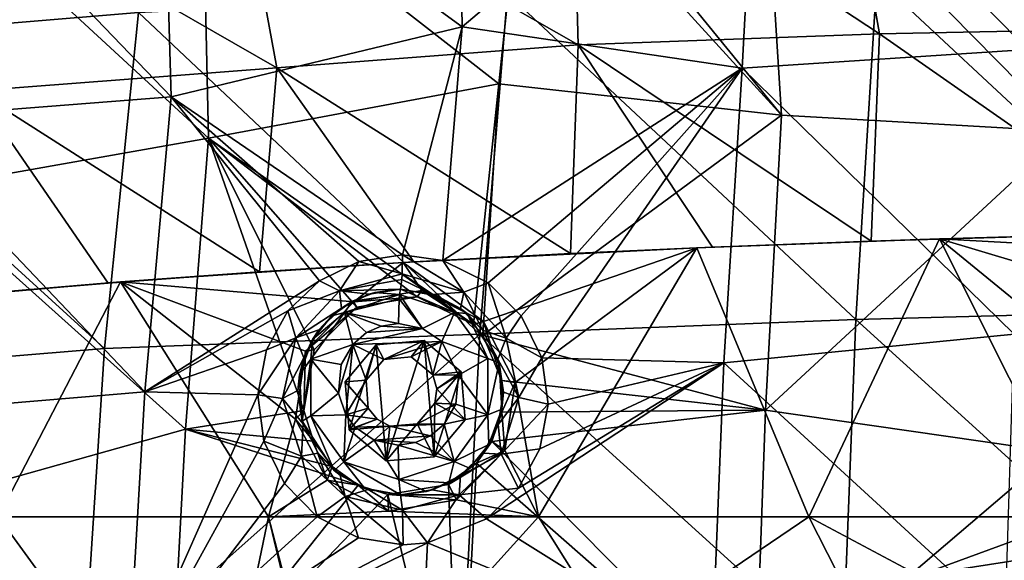
# Model space of a CAD drawing. Units: millimetres. Extents: x -65 to 65, y -194 to 65.
# Drawn here: x -33 to -16, y 48 to 57 of the extents above; entities that cross this region are included whole.
import ezdxf

# ---------------------------------------------------------------- set-up
doc = ezdxf.new("R2010")
doc.units = ezdxf.units.MM
doc.header["$LTSCALE"] = 33.374815
for name, color, linetype in [('1070', 7, 'CONTINUOUS'), ('1071', 7, 'CONTINUOUS'), ('1187', 7, 'CONTINUOUS'), ('1188', 7, 'CONTINUOUS'), ('1292', 7, 'CONTINUOUS'), ('1305', 7, 'CONTINUOUS'), ('18', 7, 'CONTINUOUS'), ('369', 7, 'CONTINUOUS'), ('370', 7, 'CONTINUOUS'), ('378', 7, 'CONTINUOUS'), ('380', 7, 'CONTINUOUS'), ('526', 7, 'CONTINUOUS'), ('527', 7, 'CONTINUOUS'), ('86', 7, 'CONTINUOUS'), ('862', 7, 'CONTINUOUS'), ('863', 7, 'CONTINUOUS'), ('94', 7, 'CONTINUOUS'), ('948', 7, 'CONTINUOUS')]:
    doc.layers.add(name, color=color, linetype=linetype)

msp = doc.modelspace()

# ---------------------------------------------------------------- linework, layer by layer
at = {"layer": '1070', "linetype": 'Continuous'}
for points in [[(-25.879, 51.639, 7.99), (-26.261, 52.202, 7.606), (-26.266, 52.129, 7.713), (-25.879, 51.639, 7.99)], [(-25.348, 51.905, 7.71), (-26.243, 52.29, 7.267), (-26.261, 52.202, 7.606), (-25.348, 51.905, 7.71)], [(-25.879, 51.639, 7.99), (-25.348, 51.905, 7.71), (-26.261, 52.202, 7.606), (-25.879, 51.639, 7.99)], [(-25.645, 52.181, 7.298), (-26.243, 52.29, 7.267), (-25.348, 51.905, 7.71), (-25.645, 52.181, 7.298)], [(-25.141, 51.886, 7.346), (-25.645, 52.181, 7.298), (-25.348, 51.905, 7.71), (-25.141, 51.886, 7.346)], [(-26.279, 51.721, 7.954), (-25.879, 51.639, 7.99), (-26.266, 52.129, 7.713), (-26.279, 51.721, 7.954)], [(-25.879, 51.639, 7.99), (-25.561, 51.421, 8.048), (-25.348, 51.905, 7.71), (-25.879, 51.639, 7.99)], [(-25.561, 51.421, 8.048), (-24.797, 51.141, 7.884), (-25.348, 51.905, 7.71), (-25.561, 51.421, 8.048)], [(-24.797, 51.141, 7.884), (-25.141, 51.886, 7.346), (-25.348, 51.905, 7.71), (-24.797, 51.141, 7.884)], [(-24.608, 51.069, 7.454), (-25.141, 51.886, 7.346), (-24.797, 51.141, 7.884), (-24.608, 51.069, 7.454)], [(-25.561, 51.421, 8.048), (-25.283, 50.862, 8.169), (-24.797, 51.141, 7.884), (-25.561, 51.421, 8.048)], [(-25.283, 50.862, 8.169), (-24.797, 50.202, 8.063), (-24.797, 51.141, 7.884), (-25.283, 50.862, 8.169)], [(-24.797, 50.202, 8.063), (-24.608, 51.069, 7.454), (-24.797, 51.141, 7.884), (-24.797, 50.202, 8.063)], [(-24.561, 50.3, 7.542), (-24.608, 51.069, 7.454), (-24.797, 50.202, 8.063), (-24.561, 50.3, 7.542)], [(-25.283, 50.862, 8.169), (-25.329, 50.382, 8.257), (-24.797, 50.202, 8.063), (-25.283, 50.862, 8.169)], [(-25.329, 50.382, 8.257), (-25.52, 50.052, 8.309), (-24.797, 50.202, 8.063), (-25.329, 50.382, 8.257)], [(-24.776, 49.713, 7.6), (-24.561, 50.3, 7.542), (-24.797, 50.202, 8.063), (-24.776, 49.713, 7.6)], [(-25.52, 50.052, 8.309), (-25.75, 49.855, 8.333), (-25.357, 49.429, 8.176), (-25.52, 50.052, 8.309)], [(-25.52, 50.052, 8.309), (-25.357, 49.429, 8.176), (-24.797, 50.202, 8.063), (-25.52, 50.052, 8.309)], [(-25.357, 49.429, 8.176), (-24.776, 49.713, 7.6), (-24.797, 50.202, 8.063), (-25.357, 49.429, 8.176)], [(-25.995, 49.745, 8.339), (-26.282, 49.703, 8.331), (-25.357, 49.429, 8.176), (-25.995, 49.745, 8.339)], [(-25.75, 49.855, 8.333), (-25.995, 49.745, 8.339), (-25.357, 49.429, 8.176), (-25.75, 49.855, 8.333)], [(-26.282, 49.703, 8.331), (-26.273, 49.129, 8.18), (-25.357, 49.429, 8.176), (-26.282, 49.703, 8.331)], [(-25.098, 49.319, 7.633), (-24.776, 49.713, 7.6), (-25.357, 49.429, 8.176), (-25.098, 49.319, 7.633)], [(-26.273, 49.129, 8.18), (-25.444, 49.076, 7.648), (-25.357, 49.429, 8.176), (-26.273, 49.129, 8.18)], [(-25.444, 49.076, 7.648), (-25.098, 49.319, 7.633), (-25.357, 49.429, 8.176), (-25.444, 49.076, 7.648)], [(-26.243, 48.878, 7.643), (-25.813, 48.933, 7.652), (-26.273, 49.129, 8.18), (-26.243, 48.878, 7.643)], [(-25.813, 48.933, 7.652), (-25.444, 49.076, 7.648), (-26.273, 49.129, 8.18), (-25.813, 48.933, 7.652)]]:
    msp.add_3dface(points, dxfattribs=at)
at = {"layer": '1071', "linetype": 'Continuous'}
for points in [[(-26.261, 52.202, 7.606), (-27.042, 52.091, 7.265), (-27.177, 51.903, 7.616), (-26.261, 52.202, 7.606)], [(-26.266, 52.129, 7.713), (-26.261, 52.202, 7.606), (-27.177, 51.903, 7.616), (-26.266, 52.129, 7.713)], [(-26.673, 52.234, 7.26), (-27.042, 52.091, 7.265), (-26.261, 52.202, 7.606), (-26.673, 52.234, 7.26)], [(-26.243, 52.29, 7.267), (-26.673, 52.234, 7.26), (-26.261, 52.202, 7.606), (-26.243, 52.29, 7.267)], [(-27.042, 52.091, 7.265), (-27.388, 51.849, 7.281), (-27.177, 51.903, 7.616), (-27.042, 52.091, 7.265)], [(-26.279, 51.721, 7.954), (-26.266, 52.129, 7.713), (-27.177, 51.903, 7.616), (-26.279, 51.721, 7.954)], [(-27.177, 51.903, 7.616), (-27.71, 51.454, 7.315), (-27.736, 51.13, 7.731), (-27.177, 51.903, 7.616)], [(-27.04, 51.372, 7.98), (-27.177, 51.903, 7.616), (-27.736, 51.13, 7.731), (-27.04, 51.372, 7.98)], [(-27.388, 51.849, 7.281), (-27.71, 51.454, 7.315), (-27.177, 51.903, 7.616), (-27.388, 51.849, 7.281)], [(-27.04, 51.372, 7.98), (-26.81, 51.569, 7.955), (-27.177, 51.903, 7.616), (-27.04, 51.372, 7.98)], [(-26.81, 51.569, 7.955), (-26.566, 51.679, 7.947), (-27.177, 51.903, 7.616), (-26.81, 51.569, 7.955)], [(-26.566, 51.679, 7.947), (-26.279, 51.721, 7.954), (-27.177, 51.903, 7.616), (-26.566, 51.679, 7.947)], [(-27.71, 51.454, 7.315), (-27.925, 50.868, 7.372), (-27.736, 51.13, 7.731), (-27.71, 51.454, 7.315)], [(-27.231, 51.042, 8.031), (-27.04, 51.372, 7.98), (-27.736, 51.13, 7.731), (-27.231, 51.042, 8.031)], [(-27.925, 50.868, 7.372), (-27.878, 50.098, 7.457), (-27.736, 51.13, 7.731), (-27.925, 50.868, 7.372)], [(-27.736, 51.13, 7.731), (-27.878, 50.098, 7.457), (-27.737, 50.19, 7.904), (-27.736, 51.13, 7.731)], [(-27.277, 50.562, 8.118), (-27.736, 51.13, 7.731), (-27.737, 50.19, 7.904), (-27.277, 50.562, 8.118)], [(-27.277, 50.562, 8.118), (-27.231, 51.042, 8.031), (-27.736, 51.13, 7.731), (-27.277, 50.562, 8.118)], [(-27.152, 50.202, 8.191), (-27.277, 50.562, 8.118), (-27.737, 50.19, 7.904), (-27.152, 50.202, 8.191)], [(-27.878, 50.098, 7.457), (-27.345, 49.281, 7.563), (-27.737, 50.19, 7.904), (-27.878, 50.098, 7.457)], [(-27.152, 50.202, 8.191), (-27.737, 50.19, 7.904), (-27.185, 49.426, 8.074), (-27.152, 50.202, 8.191)], [(-27.737, 50.19, 7.904), (-27.345, 49.281, 7.563), (-27.185, 49.426, 8.074), (-27.737, 50.19, 7.904)], [(-26.999, 50.002, 8.236), (-27.152, 50.202, 8.191), (-27.185, 49.426, 8.074), (-26.999, 50.002, 8.236)], [(-26.681, 49.785, 8.294), (-26.999, 50.002, 8.236), (-27.185, 49.426, 8.074), (-26.681, 49.785, 8.294)], [(-26.273, 49.129, 8.18), (-26.681, 49.785, 8.294), (-27.185, 49.426, 8.074), (-26.273, 49.129, 8.18)], [(-26.282, 49.703, 8.331), (-26.681, 49.785, 8.294), (-26.273, 49.129, 8.18), (-26.282, 49.703, 8.331)], [(-27.345, 49.281, 7.563), (-26.841, 48.986, 7.612), (-27.185, 49.426, 8.074), (-27.345, 49.281, 7.563)], [(-26.841, 48.986, 7.612), (-26.243, 48.878, 7.643), (-27.185, 49.426, 8.074), (-26.841, 48.986, 7.612)], [(-26.243, 48.878, 7.643), (-26.273, 49.129, 8.18), (-27.185, 49.426, 8.074), (-26.243, 48.878, 7.643)]]:
    msp.add_3dface(points, dxfattribs=at)
at = {"layer": '1187', "linetype": 'Continuous'}
for points in [[(-26.21, 52.86, 5.773), (-26.936, 52.75, 5.76), (-26.217, 52.546, 5.923), (-26.21, 52.86, 5.773)], [(-26.936, 52.75, 5.76), (-27.593, 52.427, 5.79), (-27.258, 52.26, 5.93), (-26.936, 52.75, 5.76)], [(-26.217, 52.546, 5.923), (-26.936, 52.75, 5.76), (-27.258, 52.26, 5.93), (-26.217, 52.546, 5.923)], [(-26.217, 52.546, 5.923), (-27.258, 52.26, 5.93), (-26.222, 52.451, 6.019), (-26.217, 52.546, 5.923)], [(-27.593, 52.427, 5.79), (-28.116, 51.93, 5.858), (-27.258, 52.26, 5.93), (-27.593, 52.427, 5.79)], [(-27.258, 52.26, 5.93), (-26.243, 52.29, 6.468), (-26.222, 52.451, 6.019), (-27.258, 52.26, 5.93)], [(-27.258, 52.26, 5.93), (-28.116, 51.93, 5.858), (-27.985, 51.485, 6.059), (-27.258, 52.26, 5.93)], [(-27.228, 51.977, 6.487), (-27.258, 52.26, 5.93), (-27.985, 51.485, 6.059), (-27.228, 51.977, 6.487)], [(-26.764, 52.208, 6.455), (-26.243, 52.29, 6.468), (-27.258, 52.26, 5.93), (-26.764, 52.208, 6.455)], [(-27.228, 51.977, 6.487), (-26.764, 52.208, 6.455), (-27.258, 52.26, 5.93), (-27.228, 51.977, 6.487)], [(-28.116, 51.93, 5.858), (-28.472, 51.286, 5.959), (-27.985, 51.485, 6.059), (-28.116, 51.93, 5.858)], [(-27.601, 51.616, 6.557), (-27.228, 51.977, 6.487), (-27.985, 51.485, 6.059), (-27.601, 51.616, 6.557)], [(-27.853, 51.148, 6.661), (-27.601, 51.616, 6.557), (-27.985, 51.485, 6.059), (-27.853, 51.148, 6.661)], [(-28.472, 51.286, 5.959), (-28.617, 50.539, 6.088), (-27.985, 51.485, 6.059), (-28.472, 51.286, 5.959)], [(-27.985, 51.485, 6.059), (-28.617, 50.539, 6.088), (-28.203, 50.474, 6.267), (-27.985, 51.485, 6.059)], [(-27.853, 51.148, 6.661), (-27.985, 51.485, 6.059), (-28.203, 50.474, 6.267), (-27.853, 51.148, 6.661)], [(-27.949, 50.608, 6.794), (-27.853, 51.148, 6.661), (-28.203, 50.474, 6.267), (-27.949, 50.608, 6.794)], [(-28.617, 50.539, 6.088), (-28.516, 49.768, 6.233), (-28.203, 50.474, 6.267), (-28.617, 50.539, 6.088)], [(-27.865, 50.055, 6.942), (-27.949, 50.608, 6.794), (-28.203, 50.474, 6.267), (-27.865, 50.055, 6.942)], [(-28.203, 50.474, 6.267), (-28.516, 49.768, 6.233), (-27.891, 49.516, 6.5), (-28.203, 50.474, 6.267)], [(-27.865, 50.055, 6.942), (-28.203, 50.474, 6.267), (-27.891, 49.516, 6.5), (-27.865, 50.055, 6.942)], [(-27.613, 49.567, 7.086), (-27.865, 50.055, 6.942), (-27.891, 49.516, 6.5), (-27.613, 49.567, 7.086)], [(-28.516, 49.768, 6.233), (-28.174, 49.067, 6.378), (-27.891, 49.516, 6.5), (-28.516, 49.768, 6.233)], [(-27.613, 49.567, 7.086), (-27.891, 49.516, 6.5), (-27.162, 48.849, 6.704), (-27.613, 49.567, 7.086)], [(-27.246, 49.203, 7.208), (-27.613, 49.567, 7.086), (-27.162, 48.849, 6.704), (-27.246, 49.203, 7.208)], [(-28.174, 49.067, 6.378), (-27.628, 48.513, 6.509), (-27.891, 49.516, 6.5), (-28.174, 49.067, 6.378)], [(-27.891, 49.516, 6.5), (-27.628, 48.513, 6.509), (-27.162, 48.849, 6.704), (-27.891, 49.516, 6.5)], [(-26.781, 48.964, 7.308), (-27.246, 49.203, 7.208), (-27.162, 48.849, 6.704), (-26.781, 48.964, 7.308)], [(-26.781, 48.964, 7.308), (-27.162, 48.849, 6.704), (-26.211, 48.621, 6.829), (-26.781, 48.964, 7.308)], [(-26.243, 48.878, 7.374), (-26.781, 48.964, 7.308), (-26.211, 48.621, 6.829), (-26.243, 48.878, 7.374)], [(-27.628, 48.513, 6.509), (-26.941, 48.162, 6.612), (-27.162, 48.849, 6.704), (-27.628, 48.513, 6.509)], [(-26.941, 48.162, 6.612), (-26.202, 48.045, 6.676), (-27.162, 48.849, 6.704), (-26.941, 48.162, 6.612)], [(-27.162, 48.849, 6.704), (-26.202, 48.045, 6.676), (-26.211, 48.621, 6.829), (-27.162, 48.849, 6.704)]]:
    msp.add_3dface(points, dxfattribs=at)
at = {"layer": '1188', "linetype": 'Continuous'}
for points in [[(-26.21, 52.86, 5.773), (-26.217, 52.546, 5.923), (-25.192, 52.242, 6.049), (-26.21, 52.86, 5.773)], [(-25.544, 52.766, 5.823), (-26.21, 52.86, 5.773), (-25.192, 52.242, 6.049), (-25.544, 52.766, 5.823)], [(-24.789, 52.397, 5.932), (-25.544, 52.766, 5.823), (-25.192, 52.242, 6.049), (-24.789, 52.397, 5.932)], [(-25.708, 52.203, 6.528), (-26.217, 52.546, 5.923), (-26.222, 52.451, 6.019), (-25.708, 52.203, 6.528)], [(-26.217, 52.546, 5.923), (-25.708, 52.203, 6.528), (-25.192, 52.242, 6.049), (-26.217, 52.546, 5.923)], [(-26.243, 52.29, 6.468), (-25.708, 52.203, 6.528), (-26.222, 52.451, 6.019), (-26.243, 52.29, 6.468)], [(-24.492, 51.476, 6.27), (-24.789, 52.397, 5.932), (-25.192, 52.242, 6.049), (-24.492, 51.476, 6.27)], [(-24.244, 51.847, 6.066), (-24.789, 52.397, 5.932), (-24.492, 51.476, 6.27), (-24.244, 51.847, 6.066)], [(-25.708, 52.203, 6.528), (-25.247, 51.968, 6.625), (-25.192, 52.242, 6.049), (-25.708, 52.203, 6.528)], [(-25.247, 51.968, 6.625), (-24.881, 51.611, 6.75), (-25.192, 52.242, 6.049), (-25.247, 51.968, 6.625)], [(-24.881, 51.611, 6.75), (-24.492, 51.476, 6.27), (-25.192, 52.242, 6.049), (-24.881, 51.611, 6.75)], [(-23.9, 51.15, 6.22), (-24.244, 51.847, 6.066), (-24.492, 51.476, 6.27), (-23.9, 51.15, 6.22)], [(-24.881, 51.611, 6.75), (-24.627, 51.129, 6.901), (-24.492, 51.476, 6.27), (-24.881, 51.611, 6.75)], [(-24.627, 51.129, 6.901), (-24.28, 50.493, 6.518), (-24.492, 51.476, 6.27), (-24.627, 51.129, 6.901)], [(-24.28, 50.493, 6.518), (-23.9, 51.15, 6.22), (-24.492, 51.476, 6.27), (-24.28, 50.493, 6.518)], [(-24.627, 51.129, 6.901), (-24.537, 50.58, 7.058), (-24.28, 50.493, 6.518), (-24.627, 51.129, 6.901)], [(-23.795, 50.384, 6.373), (-23.9, 51.15, 6.22), (-24.28, 50.493, 6.518), (-23.795, 50.384, 6.373)], [(-24.537, 50.58, 7.058), (-24.625, 50.042, 7.198), (-24.28, 50.493, 6.518), (-24.537, 50.58, 7.058)], [(-24.625, 50.042, 7.198), (-24.571, 49.554, 6.726), (-24.28, 50.493, 6.518), (-24.625, 50.042, 7.198)], [(-24.571, 49.554, 6.726), (-23.795, 50.384, 6.373), (-24.28, 50.493, 6.518), (-24.571, 49.554, 6.726)], [(-23.934, 49.638, 6.509), (-23.795, 50.384, 6.373), (-24.571, 49.554, 6.726), (-23.934, 49.638, 6.509)], [(-24.625, 50.042, 7.198), (-24.873, 49.567, 7.305), (-24.571, 49.554, 6.726), (-24.625, 50.042, 7.198)], [(-25.273, 48.878, 6.839), (-24.288, 48.988, 6.612), (-24.571, 49.554, 6.726), (-25.273, 48.878, 6.839)], [(-25.248, 49.198, 7.373), (-25.273, 48.878, 6.839), (-24.571, 49.554, 6.726), (-25.248, 49.198, 7.373)], [(-24.873, 49.567, 7.305), (-25.248, 49.198, 7.373), (-24.571, 49.554, 6.726), (-24.873, 49.567, 7.305)], [(-24.288, 48.988, 6.612), (-23.934, 49.638, 6.509), (-24.571, 49.554, 6.726), (-24.288, 48.988, 6.612)], [(-25.248, 49.198, 7.373), (-25.718, 48.96, 7.396), (-25.273, 48.878, 6.839), (-25.248, 49.198, 7.373)], [(-25.718, 48.96, 7.396), (-26.243, 48.878, 7.374), (-25.273, 48.878, 6.839), (-25.718, 48.96, 7.396)], [(-24.816, 48.481, 6.677), (-24.288, 48.988, 6.612), (-25.273, 48.878, 6.839), (-24.816, 48.481, 6.677)], [(-26.243, 48.878, 7.374), (-26.211, 48.621, 6.829), (-25.273, 48.878, 6.839), (-26.243, 48.878, 7.374)], [(-26.211, 48.621, 6.829), (-25.8, 48.078, 6.694), (-25.273, 48.878, 6.839), (-26.211, 48.621, 6.829)], [(-25.8, 48.078, 6.694), (-24.816, 48.481, 6.677), (-25.273, 48.878, 6.839), (-25.8, 48.078, 6.694)], [(-26.202, 48.045, 6.676), (-25.8, 48.078, 6.694), (-26.211, 48.621, 6.829), (-26.202, 48.045, 6.676)]]:
    msp.add_3dface(points, dxfattribs=at)
at = {"layer": '1292', "linetype": 'Continuous'}
for points in [[(-17.296, 53.124, 3.1), (-13.552, 52.922, 3.1), (-13.147, 53.242, 3.1), (-17.296, 53.124, 3.1)], [(-21.326, 52.976, 3.1), (-19.466, 48.511, 3.1), (-17.296, 53.124, 3.1), (-21.326, 52.976, 3.1)], [(-19.466, 48.511, 3.1), (-14.98, 48.511, 3.1), (-17.296, 53.124, 3.1), (-19.466, 48.511, 3.1)], [(-14.534, 52.3, 3.1), (-13.552, 52.922, 3.1), (-17.296, 53.124, 3.1), (-14.534, 52.3, 3.1)], [(-14.962, 51.22, 3.1), (-14.534, 52.3, 3.1), (-17.296, 53.124, 3.1), (-14.962, 51.22, 3.1)], [(-14.98, 48.511, 3.1), (-14.962, 51.22, 3.1), (-17.296, 53.124, 3.1), (-14.98, 48.511, 3.1)], [(-26.201, 52.734, 3.1), (-24.869, 51.754, 3.1), (-21.326, 52.976, 3.1), (-26.201, 52.734, 3.1)], [(-24.869, 51.754, 3.1), (-24.343, 50.74, 3.1), (-21.326, 52.976, 3.1), (-24.869, 51.754, 3.1)], [(-24.343, 50.74, 3.1), (-23.953, 48.511, 3.1), (-21.326, 52.976, 3.1), (-24.343, 50.74, 3.1)], [(-23.953, 48.511, 3.1), (-19.466, 48.511, 3.1), (-21.326, 52.976, 3.1), (-23.953, 48.511, 3.1)], [(-30.894, 52.411, 3.1), (-27.019, 52.079, 3.1), (-26.201, 52.734, 3.1), (-30.894, 52.411, 3.1)], [(-27.019, 52.079, 3.1), (-25.891, 52.266, 3.1), (-26.201, 52.734, 3.1), (-27.019, 52.079, 3.1)], [(-25.891, 52.266, 3.1), (-24.869, 51.754, 3.1), (-26.201, 52.734, 3.1), (-25.891, 52.266, 3.1)], [(-35.406, 52.014, 3.1), (-32.926, 48.511, 3.1), (-30.894, 52.411, 3.1), (-35.406, 52.014, 3.1)], [(-32.926, 48.511, 3.1), (-28.44, 48.511, 3.1), (-30.894, 52.411, 3.1), (-32.926, 48.511, 3.1)], [(-27.821, 51.264, 3.1), (-27.019, 52.079, 3.1), (-30.894, 52.411, 3.1), (-27.821, 51.264, 3.1)], [(-27.991, 50.134, 3.1), (-27.821, 51.264, 3.1), (-30.894, 52.411, 3.1), (-27.991, 50.134, 3.1)], [(-28.44, 48.511, 3.1), (-27.991, 50.134, 3.1), (-30.894, 52.411, 3.1), (-28.44, 48.511, 3.1)], [(-26.65, 51.368, 3.1), (-27.166, 50.755, 3.1), (-27.097, 49.957, 3.1), (-26.65, 51.368, 3.1)], [(-26.65, 51.368, 3.1), (-27.097, 49.957, 3.1), (-26.484, 49.441, 3.1), (-26.65, 51.368, 3.1)], [(-26.65, 51.368, 3.1), (-26.484, 49.441, 3.1), (-25.852, 51.437, 3.1), (-26.65, 51.368, 3.1)], [(-26.484, 49.441, 3.1), (-25.686, 49.51, 3.1), (-25.852, 51.437, 3.1), (-26.484, 49.441, 3.1)], [(-25.686, 49.51, 3.1), (-25.239, 50.921, 3.1), (-25.852, 51.437, 3.1), (-25.686, 49.51, 3.1)], [(-25.686, 49.51, 3.1), (-25.17, 50.122, 3.1), (-25.239, 50.921, 3.1), (-25.686, 49.51, 3.1)], [(-24.343, 50.74, 3.1), (-24.513, 49.61, 3.1), (-23.953, 48.511, 3.1), (-24.343, 50.74, 3.1)], [(-27.465, 49.12, 3.1), (-27.991, 50.134, 3.1), (-28.44, 48.511, 3.1), (-27.465, 49.12, 3.1)], [(-24.513, 49.61, 3.1), (-25.315, 48.794, 3.1), (-23.953, 48.511, 3.1), (-24.513, 49.61, 3.1)], [(-26.443, 48.608, 3.1), (-27.465, 49.12, 3.1), (-28.44, 48.511, 3.1), (-26.443, 48.608, 3.1)], [(-25.315, 48.794, 3.1), (-26.443, 48.608, 3.1), (-23.953, 48.511, 3.1), (-25.315, 48.794, 3.1)], [(-26.443, 48.608, 3.1), (-28.44, 48.511, 3.1), (-23.953, 48.511, 3.1), (-26.443, 48.608, 3.1)], [(-34.116, 43.506, 3.1), (-29.433, 43.723, 3.1), (-32.926, 48.511, 3.1), (-34.116, 43.506, 3.1)], [(-32.926, 48.511, 3.1), (-29.433, 43.723, 3.1), (-28.44, 48.511, 3.1), (-32.926, 48.511, 3.1)], [(-29.433, 43.723, 3.1), (-27.508, 44.632, 3.1), (-28.44, 48.511, 3.1), (-29.433, 43.723, 3.1)], [(-27.508, 44.632, 3.1), (-27.438, 44.663, 3.1), (-28.44, 48.511, 3.1), (-27.508, 44.632, 3.1)], [(-28.44, 48.511, 3.1), (-27.438, 44.663, 3.1), (-23.953, 48.511, 3.1), (-28.44, 48.511, 3.1)], [(-27.438, 44.663, 3.1), (-22.612, 46.375, 3.1), (-23.953, 48.511, 3.1), (-27.438, 44.663, 3.1)], [(-23.953, 48.511, 3.1), (-22.612, 46.375, 3.1), (-19.466, 48.511, 3.1), (-23.953, 48.511, 3.1)], [(-22.612, 46.375, 3.1), (-18.844, 47.295, 3.1), (-19.466, 48.511, 3.1), (-22.612, 46.375, 3.1)], [(-18.844, 47.295, 3.1), (-17.635, 47.536, 3.1), (-19.466, 48.511, 3.1), (-18.844, 47.295, 3.1)], [(-19.466, 48.511, 3.1), (-17.635, 47.536, 3.1), (-14.98, 48.511, 3.1), (-19.466, 48.511, 3.1)], [(-17.635, 47.536, 3.1), (-12.766, 48.295, 3.1), (-14.98, 48.511, 3.1), (-17.635, 47.536, 3.1)]]:
    msp.add_3dface(points, dxfattribs=at)
at = {"layer": '1305', "linetype": 'Continuous'}
for points in [[(-13.563, 53.231, 3), (-18.427, 53.086, 3), (-17.296, 53.124, 3.1), (-13.563, 53.231, 3)], [(-13.563, 53.231, 3), (-17.296, 53.124, 3.1), (-13.147, 53.242, 3.1), (-13.563, 53.231, 3)], [(-21.065, 52.988, 3), (-23.422, 52.883, 3), (-21.326, 52.976, 3.1), (-21.065, 52.988, 3)], [(-21.065, 52.988, 3), (-21.326, 52.976, 3.1), (-17.296, 53.124, 3.1), (-21.065, 52.988, 3)], [(-18.427, 53.086, 3), (-21.065, 52.988, 3), (-17.296, 53.124, 3.1), (-18.427, 53.086, 3)], [(-26.025, 52.744, 3), (-26.201, 52.734, 3.1), (-21.326, 52.976, 3.1), (-26.025, 52.744, 3)], [(-23.422, 52.883, 3), (-26.025, 52.744, 3), (-21.326, 52.976, 3.1), (-23.422, 52.883, 3)], [(-28.585, 52.58, 3), (-30.894, 52.411, 3.1), (-26.201, 52.734, 3.1), (-28.585, 52.58, 3)], [(-26.025, 52.744, 3), (-28.585, 52.58, 3), (-26.201, 52.734, 3.1), (-26.025, 52.744, 3)], [(-28.585, 52.58, 3), (-31.102, 52.392, 3), (-30.894, 52.411, 3.1), (-28.585, 52.58, 3)], [(-33.576, 52.183, 3), (-35.406, 52.014, 3.1), (-30.894, 52.411, 3.1), (-33.576, 52.183, 3)], [(-31.102, 52.392, 3), (-33.576, 52.183, 3), (-30.894, 52.411, 3.1), (-31.102, 52.392, 3)]]:
    msp.add_3dface(points, dxfattribs=at)
at = {"layer": '18', "linetype": 'Continuous'}
for points in [[(-35.707, 61.817, -12.758), (-30.595, 56.882, -14.211), (-36.731, 56.376, -14.058), (-35.707, 61.817, -12.758)], [(-12.431, 51.952, -15.93), (-18.334, 57.446, -14.393), (-12.2, 57.616, -14.431), (-12.431, 51.952, -15.93)], [(-18.681, 51.787, -15.857), (-24.466, 57.196, -14.327), (-18.334, 57.446, -14.393), (-18.681, 51.787, -15.857)], [(-18.681, 51.787, -15.857), (-18.334, 57.446, -14.393), (-12.431, 51.952, -15.93), (-18.681, 51.787, -15.857)], [(-24.466, 57.196, -14.327), (-24.926, 51.542, -15.729), (-30.595, 56.882, -14.211), (-24.466, 57.196, -14.327)], [(-24.926, 51.542, -15.729), (-24.466, 57.196, -14.327), (-18.681, 51.787, -15.857), (-24.926, 51.542, -15.729)], [(-30.595, 56.882, -14.211), (-31.161, 51.303, -15.506), (-36.731, 56.376, -14.058), (-30.595, 56.882, -14.211)], [(-30.595, 56.882, -14.211), (-24.926, 51.542, -15.729), (-31.161, 51.303, -15.506), (-30.595, 56.882, -14.211)], [(-36.731, 56.376, -14.058), (-31.161, 51.303, -15.506), (-37.4, 50.79, -15.231), (-36.731, 56.376, -14.058)], [(-12.579, 46.243, -17.262), (-18.681, 51.787, -15.857), (-12.431, 51.952, -15.93), (-12.579, 46.243, -17.262)], [(-18.904, 46.082, -17.156), (-24.926, 51.542, -15.729), (-18.681, 51.787, -15.857), (-18.904, 46.082, -17.156)], [(-18.904, 46.082, -17.156), (-18.681, 51.787, -15.857), (-12.579, 46.243, -17.262), (-18.904, 46.082, -17.156)], [(-24.926, 51.542, -15.729), (-25.222, 45.843, -16.973), (-31.526, 45.681, -16.658), (-24.926, 51.542, -15.729)], [(-31.161, 51.303, -15.506), (-24.926, 51.542, -15.729), (-31.526, 45.681, -16.658), (-31.161, 51.303, -15.506)], [(-25.222, 45.843, -16.973), (-24.926, 51.542, -15.729), (-18.904, 46.082, -17.156), (-25.222, 45.843, -16.973)], [(-31.161, 51.303, -15.506), (-31.526, 45.681, -16.658), (-37.4, 50.79, -15.231), (-31.161, 51.303, -15.506)], [(-37.4, 50.79, -15.231), (-31.526, 45.681, -16.658), (-37.834, 45.159, -16.273), (-37.4, 50.79, -15.231)]]:
    msp.add_3dface(points, dxfattribs=at)
at = {"layer": '369', "linetype": 'Continuous'}
for points in [[(-27.166, 50.755, 3.1), (-26.65, 51.368, 3.1), (-26.816, 50.779, 8.103), (-27.166, 50.755, 3.1)], [(-26.816, 50.779, 8.103), (-26.65, 51.368, 3.1), (-26.522, 51.122, 8.055), (-26.816, 50.779, 8.103)], [(-26.782, 50.318, 8.191), (-27.166, 50.755, 3.1), (-26.816, 50.779, 8.103), (-26.782, 50.318, 8.191)], [(-27.097, 49.957, 3.1), (-27.166, 50.755, 3.1), (-26.782, 50.318, 8.191), (-27.097, 49.957, 3.1)], [(-26.634, 50.132, 8.233), (-27.097, 49.957, 3.1), (-26.782, 50.318, 8.191), (-26.634, 50.132, 8.233)], [(-26.425, 50.018, 8.265), (-27.097, 49.957, 3.1), (-26.634, 50.132, 8.233), (-26.425, 50.018, 8.265)], [(-25.686, 49.51, 3.1), (-26.484, 49.441, 3.1), (-25.971, 50.058, 8.283), (-25.686, 49.51, 3.1)], [(-25.971, 50.058, 8.283), (-26.484, 49.441, 3.1), (-26.425, 50.018, 8.265), (-25.971, 50.058, 8.283)], [(-26.484, 49.441, 3.1), (-27.097, 49.957, 3.1), (-26.425, 50.018, 8.265), (-26.484, 49.441, 3.1)]]:
    msp.add_3dface(points, dxfattribs=at)
at = {"layer": '370', "linetype": 'Continuous'}
for points in [[(-26.522, 51.122, 8.055), (-26.65, 51.368, 3.1), (-25.852, 51.437, 3.1), (-26.522, 51.122, 8.055)], [(-26.522, 51.122, 8.055), (-25.852, 51.437, 3.1), (-26.067, 51.165, 8.071), (-26.522, 51.122, 8.055)], [(-26.067, 51.165, 8.071), (-25.852, 51.437, 3.1), (-25.709, 50.866, 8.146), (-26.067, 51.165, 8.071)], [(-25.852, 51.437, 3.1), (-25.239, 50.921, 3.1), (-25.709, 50.866, 8.146), (-25.852, 51.437, 3.1)], [(-25.709, 50.866, 8.146), (-25.239, 50.921, 3.1), (-25.644, 50.635, 8.193), (-25.709, 50.866, 8.146)], [(-25.239, 50.921, 3.1), (-25.17, 50.122, 3.1), (-25.644, 50.635, 8.193), (-25.239, 50.921, 3.1)], [(-25.644, 50.635, 8.193), (-25.17, 50.122, 3.1), (-25.675, 50.401, 8.236), (-25.644, 50.635, 8.193)], [(-25.686, 49.51, 3.1), (-25.971, 50.058, 8.283), (-25.675, 50.401, 8.236), (-25.686, 49.51, 3.1)], [(-25.17, 50.122, 3.1), (-25.686, 49.51, 3.1), (-25.675, 50.401, 8.236), (-25.17, 50.122, 3.1)]]:
    msp.add_3dface(points, dxfattribs=at)
at = {"layer": '378', "linetype": 'Continuous'}
for points in [[(-20.222, 60.022, 3.305), (-19.916, 55.181, 4.491), (-23.745, 59.868, 3.267), (-20.222, 60.022, 3.305)], [(-16.07, 60.164, 3.34), (-15.177, 54.906, 4.675), (-20.222, 60.022, 3.305), (-16.07, 60.164, 3.34)], [(-20.222, 60.022, 3.305), (-15.177, 54.906, 4.675), (-19.916, 55.181, 4.491), (-20.222, 60.022, 3.305)], [(-23.745, 59.868, 3.267), (-19.916, 55.181, 4.491), (-24.177, 59.847, 3.261), (-23.745, 59.868, 3.267)], [(-24.177, 59.847, 3.261), (-24.612, 55.698, 4.22), (-29.542, 59.536, 3.183), (-24.177, 59.847, 3.261)], [(-24.177, 59.847, 3.261), (-19.916, 55.181, 4.491), (-24.612, 55.698, 4.22), (-24.177, 59.847, 3.261)], [(-29.542, 59.536, 3.183), (-29.433, 54.796, 4.208), (-34.188, 59.176, 3.098), (-29.542, 59.536, 3.183)], [(-29.542, 59.536, 3.183), (-24.612, 55.698, 4.22), (-29.433, 54.796, 4.208), (-29.542, 59.536, 3.183)], [(-34.188, 59.176, 3.098), (-29.433, 54.796, 4.208), (-34.257, 53.947, 4.112), (-34.188, 59.176, 3.098)], [(-24.612, 55.698, 4.22), (-25.034, 51.705, 5.037), (-29.433, 54.796, 4.208), (-24.612, 55.698, 4.22)], [(-24.612, 55.698, 4.22), (-24.876, 51.526, 5.08), (-25.034, 51.705, 5.037), (-24.612, 55.698, 4.22)], [(-24.612, 55.698, 4.22), (-19.916, 55.181, 4.491), (-24.876, 51.526, 5.08), (-24.612, 55.698, 4.22)], [(-19.916, 55.181, 4.491), (-20.183, 50.28, 5.528), (-24.876, 51.526, 5.08), (-19.916, 55.181, 4.491)], [(-19.916, 55.181, 4.491), (-15.177, 54.906, 4.675), (-20.183, 50.28, 5.528), (-19.916, 55.181, 4.491)], [(-29.433, 54.796, 4.208), (-29.819, 49.967, 5.1), (-34.257, 53.947, 4.112), (-29.433, 54.796, 4.208)], [(-29.433, 54.796, 4.208), (-27.851, 50.275, 5.163), (-29.819, 49.967, 5.1), (-29.433, 54.796, 4.208)], [(-27.68, 51.284, 4.984), (-27.851, 50.275, 5.163), (-29.433, 54.796, 4.208), (-27.68, 51.284, 4.984)], [(-26.973, 51.991, 4.886), (-27.68, 51.284, 4.984), (-29.433, 54.796, 4.208), (-26.973, 51.991, 4.886)], [(-25.967, 52.164, 4.902), (-26.973, 51.991, 4.886), (-29.433, 54.796, 4.208), (-25.967, 52.164, 4.902)], [(-25.034, 51.705, 5.037), (-25.967, 52.164, 4.902), (-29.433, 54.796, 4.208), (-25.034, 51.705, 5.037)], [(-15.177, 54.906, 4.675), (-15.384, 49.593, 5.827), (-20.183, 50.28, 5.528), (-15.177, 54.906, 4.675)], [(-34.257, 53.947, 4.112), (-29.819, 49.967, 5.1), (-34.712, 48.597, 4.98), (-34.257, 53.947, 4.112)], [(-24.876, 51.526, 5.08), (-20.183, 50.28, 5.528), (-24.56, 50.775, 5.242), (-24.876, 51.526, 5.08)], [(-24.56, 50.775, 5.242), (-20.183, 50.28, 5.528), (-24.565, 50.251, 5.342), (-24.56, 50.775, 5.242)], [(-27.851, 50.275, 5.163), (-27.691, 49.77, 5.264), (-29.819, 49.967, 5.1), (-27.851, 50.275, 5.163)], [(-20.183, 50.28, 5.528), (-20.36, 45.346, 6.438), (-24.731, 49.761, 5.427), (-20.183, 50.28, 5.528)], [(-24.565, 50.251, 5.342), (-20.183, 50.28, 5.528), (-24.731, 49.761, 5.427), (-24.565, 50.251, 5.342)], [(-20.183, 50.28, 5.528), (-15.384, 49.593, 5.827), (-20.36, 45.346, 6.438), (-20.183, 50.28, 5.528)], [(-29.819, 49.967, 5.1), (-30.076, 45.105, 5.884), (-34.712, 48.597, 4.98), (-29.819, 49.967, 5.1)], [(-29.819, 49.967, 5.1), (-26.951, 49.039, 5.439), (-30.076, 45.105, 5.884), (-29.819, 49.967, 5.1)], [(-27.38, 49.345, 5.359), (-26.951, 49.039, 5.439), (-29.819, 49.967, 5.1), (-27.38, 49.345, 5.359)], [(-27.691, 49.77, 5.264), (-27.38, 49.345, 5.359), (-29.819, 49.967, 5.1), (-27.691, 49.77, 5.264)], [(-24.731, 49.761, 5.427), (-20.36, 45.346, 6.438), (-24.984, 49.403, 5.481), (-24.731, 49.761, 5.427)], [(-15.384, 49.593, 5.827), (-15.521, 44.243, 6.824), (-20.36, 45.346, 6.438), (-15.384, 49.593, 5.827)], [(-24.984, 49.403, 5.481), (-25.268, 43.922, 6.406), (-25.448, 49.051, 5.521), (-24.984, 49.403, 5.481)], [(-24.984, 49.403, 5.481), (-20.36, 45.346, 6.438), (-25.268, 43.922, 6.406), (-24.984, 49.403, 5.481)], [(-26.951, 49.039, 5.439), (-26.454, 48.883, 5.496), (-30.076, 45.105, 5.884), (-26.951, 49.039, 5.439)], [(-25.448, 49.051, 5.521), (-25.268, 43.922, 6.406), (-26.454, 48.883, 5.496), (-25.448, 49.051, 5.521)], [(-26.454, 48.883, 5.496), (-25.268, 43.922, 6.406), (-30.076, 45.105, 5.884), (-26.454, 48.883, 5.496)], [(-34.712, 48.597, 4.98), (-30.076, 45.105, 5.884), (-35.015, 43.214, 5.73), (-34.712, 48.597, 4.98)]]:
    msp.add_3dface(points, dxfattribs=at)
at = {"layer": '380', "linetype": 'Continuous'}
msp.add_3dface([(-12.766, 48.295, 3.1), (-17.635, 47.536, 3.1), (-12.784, 43.559, 3.987), (-12.766, 48.295, 3.1)], dxfattribs=at)
at = {"layer": '526', "linetype": 'Continuous'}
for points in [[(-26.973, 51.991, 4.886), (-27.019, 52.079, 3.1), (-27.821, 51.264, 3.1), (-26.973, 51.991, 4.886)], [(-27.68, 51.284, 4.984), (-26.973, 51.991, 4.886), (-27.821, 51.264, 3.1), (-27.68, 51.284, 4.984)], [(-27.991, 50.134, 3.1), (-27.851, 50.275, 5.163), (-27.821, 51.264, 3.1), (-27.991, 50.134, 3.1)], [(-27.851, 50.275, 5.163), (-27.68, 51.284, 4.984), (-27.821, 51.264, 3.1), (-27.851, 50.275, 5.163)], [(-27.691, 49.77, 5.264), (-27.851, 50.275, 5.163), (-27.991, 50.134, 3.1), (-27.691, 49.77, 5.264)], [(-27.465, 49.12, 3.1), (-27.691, 49.77, 5.264), (-27.991, 50.134, 3.1), (-27.465, 49.12, 3.1)], [(-27.38, 49.345, 5.359), (-27.691, 49.77, 5.264), (-27.465, 49.12, 3.1), (-27.38, 49.345, 5.359)], [(-26.951, 49.039, 5.439), (-27.38, 49.345, 5.359), (-27.465, 49.12, 3.1), (-26.951, 49.039, 5.439)], [(-26.443, 48.608, 3.1), (-26.951, 49.039, 5.439), (-27.465, 49.12, 3.1), (-26.443, 48.608, 3.1)], [(-26.454, 48.883, 5.496), (-26.951, 49.039, 5.439), (-26.443, 48.608, 3.1), (-26.454, 48.883, 5.496)], [(-25.448, 49.051, 5.521), (-26.454, 48.883, 5.496), (-25.315, 48.794, 3.1), (-25.448, 49.051, 5.521)], [(-25.315, 48.794, 3.1), (-26.454, 48.883, 5.496), (-26.443, 48.608, 3.1), (-25.315, 48.794, 3.1)]]:
    msp.add_3dface(points, dxfattribs=at)
at = {"layer": '527', "linetype": 'Continuous'}
for points in [[(-27.019, 52.079, 3.1), (-25.967, 52.164, 4.902), (-25.891, 52.266, 3.1), (-27.019, 52.079, 3.1)], [(-25.967, 52.164, 4.902), (-25.034, 51.705, 5.037), (-25.891, 52.266, 3.1), (-25.967, 52.164, 4.902)], [(-25.891, 52.266, 3.1), (-25.034, 51.705, 5.037), (-24.869, 51.754, 3.1), (-25.891, 52.266, 3.1)], [(-26.973, 51.991, 4.886), (-25.967, 52.164, 4.902), (-27.019, 52.079, 3.1), (-26.973, 51.991, 4.886)], [(-25.034, 51.705, 5.037), (-24.876, 51.526, 5.08), (-24.869, 51.754, 3.1), (-25.034, 51.705, 5.037)], [(-24.876, 51.526, 5.08), (-24.56, 50.775, 5.242), (-24.869, 51.754, 3.1), (-24.876, 51.526, 5.08)], [(-24.869, 51.754, 3.1), (-24.56, 50.775, 5.242), (-24.343, 50.74, 3.1), (-24.869, 51.754, 3.1)], [(-24.56, 50.775, 5.242), (-24.565, 50.251, 5.342), (-24.343, 50.74, 3.1), (-24.56, 50.775, 5.242)], [(-24.343, 50.74, 3.1), (-24.565, 50.251, 5.342), (-24.513, 49.61, 3.1), (-24.343, 50.74, 3.1)], [(-24.565, 50.251, 5.342), (-24.731, 49.761, 5.427), (-24.513, 49.61, 3.1), (-24.565, 50.251, 5.342)], [(-24.731, 49.761, 5.427), (-24.984, 49.403, 5.481), (-24.513, 49.61, 3.1), (-24.731, 49.761, 5.427)], [(-24.984, 49.403, 5.481), (-25.448, 49.051, 5.521), (-24.513, 49.61, 3.1), (-24.984, 49.403, 5.481)], [(-25.448, 49.051, 5.521), (-25.315, 48.794, 3.1), (-24.513, 49.61, 3.1), (-25.448, 49.051, 5.521)]]:
    msp.add_3dface(points, dxfattribs=at)
at = {"layer": '86', "linetype": 'Continuous'}
for points in [[(-13.285, 56.628, 3), (-14.271, 60.215, 3), (-18.915, 60.071, 3), (-13.285, 56.628, 3)], [(-18.29, 56.526, 3), (-18.915, 60.071, 3), (-23.389, 59.885, 3), (-18.29, 56.526, 3)], [(-13.285, 56.628, 3), (-18.915, 60.071, 3), (-18.29, 56.526, 3), (-13.285, 56.628, 3)], [(-23.295, 56.345, 3), (-23.389, 59.885, 3), (-28.965, 59.574, 3), (-23.295, 56.345, 3)], [(-23.295, 56.345, 3), (-18.29, 56.526, 3), (-23.389, 59.885, 3), (-23.295, 56.345, 3)], [(-28.3, 55.964, 3), (-28.965, 59.574, 3), (-33.939, 59.198, 3), (-28.3, 55.964, 3)], [(-23.295, 56.345, 3), (-28.965, 59.574, 3), (-28.3, 55.964, 3), (-23.295, 56.345, 3)], [(-28.3, 55.964, 3), (-33.939, 59.198, 3), (-33.305, 55.584, 3), (-28.3, 55.964, 3)], [(-13.563, 53.231, 3), (-13.285, 56.628, 3), (-18.29, 56.526, 3), (-13.563, 53.231, 3)], [(-18.427, 53.086, 3), (-18.29, 56.526, 3), (-23.295, 56.345, 3), (-18.427, 53.086, 3)], [(-18.427, 53.086, 3), (-13.563, 53.231, 3), (-18.29, 56.526, 3), (-18.427, 53.086, 3)], [(-23.422, 52.883, 3), (-23.295, 56.345, 3), (-28.3, 55.964, 3), (-23.422, 52.883, 3)], [(-23.422, 52.883, 3), (-21.065, 52.988, 3), (-23.295, 56.345, 3), (-23.422, 52.883, 3)], [(-21.065, 52.988, 3), (-18.427, 53.086, 3), (-23.295, 56.345, 3), (-21.065, 52.988, 3)], [(-28.585, 52.58, 3), (-28.3, 55.964, 3), (-33.305, 55.584, 3), (-28.585, 52.58, 3)], [(-28.585, 52.58, 3), (-26.025, 52.744, 3), (-28.3, 55.964, 3), (-28.585, 52.58, 3)], [(-26.025, 52.744, 3), (-23.422, 52.883, 3), (-28.3, 55.964, 3), (-26.025, 52.744, 3)], [(-33.576, 52.183, 3), (-31.102, 52.392, 3), (-33.305, 55.584, 3), (-33.576, 52.183, 3)], [(-31.102, 52.392, 3), (-28.585, 52.58, 3), (-33.305, 55.584, 3), (-31.102, 52.392, 3)]]:
    msp.add_3dface(points, dxfattribs=at)
at = {"layer": '862', "linetype": 'Continuous'}
for points in [[(-26.243, 52.29, 7.267), (-25.645, 52.181, 7.298), (-26.243, 52.29, 6.468), (-26.243, 52.29, 7.267)], [(-26.243, 52.29, 6.468), (-25.645, 52.181, 7.298), (-25.708, 52.203, 6.528), (-26.243, 52.29, 6.468)], [(-25.708, 52.203, 6.528), (-25.645, 52.181, 7.298), (-25.247, 51.968, 6.625), (-25.708, 52.203, 6.528)], [(-25.645, 52.181, 7.298), (-25.141, 51.886, 7.346), (-25.247, 51.968, 6.625), (-25.645, 52.181, 7.298)], [(-25.247, 51.968, 6.625), (-25.141, 51.886, 7.346), (-24.881, 51.611, 6.75), (-25.247, 51.968, 6.625)], [(-25.141, 51.886, 7.346), (-24.608, 51.069, 7.454), (-24.881, 51.611, 6.75), (-25.141, 51.886, 7.346)], [(-24.881, 51.611, 6.75), (-24.608, 51.069, 7.454), (-24.627, 51.129, 6.901), (-24.881, 51.611, 6.75)], [(-24.627, 51.129, 6.901), (-24.608, 51.069, 7.454), (-24.537, 50.58, 7.058), (-24.627, 51.129, 6.901)], [(-24.608, 51.069, 7.454), (-24.561, 50.3, 7.542), (-24.537, 50.58, 7.058), (-24.608, 51.069, 7.454)], [(-24.537, 50.58, 7.058), (-24.561, 50.3, 7.542), (-24.625, 50.042, 7.198), (-24.537, 50.58, 7.058)], [(-24.561, 50.3, 7.542), (-24.776, 49.713, 7.6), (-24.625, 50.042, 7.198), (-24.561, 50.3, 7.542)], [(-24.625, 50.042, 7.198), (-24.776, 49.713, 7.6), (-24.873, 49.567, 7.305), (-24.625, 50.042, 7.198)], [(-24.873, 49.567, 7.305), (-25.098, 49.319, 7.633), (-25.248, 49.198, 7.373), (-24.873, 49.567, 7.305)], [(-24.776, 49.713, 7.6), (-25.098, 49.319, 7.633), (-24.873, 49.567, 7.305), (-24.776, 49.713, 7.6)], [(-25.098, 49.319, 7.633), (-25.444, 49.076, 7.648), (-25.248, 49.198, 7.373), (-25.098, 49.319, 7.633)], [(-25.444, 49.076, 7.648), (-25.813, 48.933, 7.652), (-25.718, 48.96, 7.396), (-25.444, 49.076, 7.648)], [(-25.248, 49.198, 7.373), (-25.444, 49.076, 7.648), (-25.718, 48.96, 7.396), (-25.248, 49.198, 7.373)], [(-26.243, 48.878, 7.643), (-26.243, 48.878, 7.374), (-25.718, 48.96, 7.396), (-26.243, 48.878, 7.643)], [(-25.813, 48.933, 7.652), (-26.243, 48.878, 7.643), (-25.718, 48.96, 7.396), (-25.813, 48.933, 7.652)]]:
    msp.add_3dface(points, dxfattribs=at)
at = {"layer": '863', "linetype": 'Continuous'}
for points in [[(-27.228, 51.977, 6.487), (-27.042, 52.091, 7.265), (-26.764, 52.208, 6.455), (-27.228, 51.977, 6.487)], [(-27.042, 52.091, 7.265), (-26.673, 52.234, 7.26), (-26.764, 52.208, 6.455), (-27.042, 52.091, 7.265)], [(-26.243, 52.29, 7.267), (-26.243, 52.29, 6.468), (-26.764, 52.208, 6.455), (-26.243, 52.29, 7.267)], [(-26.673, 52.234, 7.26), (-26.243, 52.29, 7.267), (-26.764, 52.208, 6.455), (-26.673, 52.234, 7.26)], [(-27.388, 51.849, 7.281), (-27.042, 52.091, 7.265), (-27.228, 51.977, 6.487), (-27.388, 51.849, 7.281)], [(-27.71, 51.454, 7.315), (-27.388, 51.849, 7.281), (-27.601, 51.616, 6.557), (-27.71, 51.454, 7.315)], [(-27.601, 51.616, 6.557), (-27.388, 51.849, 7.281), (-27.228, 51.977, 6.487), (-27.601, 51.616, 6.557)], [(-27.853, 51.148, 6.661), (-27.71, 51.454, 7.315), (-27.601, 51.616, 6.557), (-27.853, 51.148, 6.661)], [(-27.925, 50.868, 7.372), (-27.71, 51.454, 7.315), (-27.853, 51.148, 6.661), (-27.925, 50.868, 7.372)], [(-27.949, 50.608, 6.794), (-27.925, 50.868, 7.372), (-27.853, 51.148, 6.661), (-27.949, 50.608, 6.794)], [(-27.878, 50.098, 7.457), (-27.925, 50.868, 7.372), (-27.949, 50.608, 6.794), (-27.878, 50.098, 7.457)], [(-27.865, 50.055, 6.942), (-27.878, 50.098, 7.457), (-27.949, 50.608, 6.794), (-27.865, 50.055, 6.942)], [(-27.345, 49.281, 7.563), (-27.878, 50.098, 7.457), (-27.613, 49.567, 7.086), (-27.345, 49.281, 7.563)], [(-27.613, 49.567, 7.086), (-27.878, 50.098, 7.457), (-27.865, 50.055, 6.942), (-27.613, 49.567, 7.086)], [(-27.246, 49.203, 7.208), (-27.345, 49.281, 7.563), (-27.613, 49.567, 7.086), (-27.246, 49.203, 7.208)], [(-26.841, 48.986, 7.612), (-27.345, 49.281, 7.563), (-27.246, 49.203, 7.208), (-26.841, 48.986, 7.612)], [(-26.781, 48.964, 7.308), (-26.841, 48.986, 7.612), (-27.246, 49.203, 7.208), (-26.781, 48.964, 7.308)], [(-26.243, 48.878, 7.374), (-26.243, 48.878, 7.643), (-26.841, 48.986, 7.612), (-26.243, 48.878, 7.374)], [(-26.243, 48.878, 7.374), (-26.841, 48.986, 7.612), (-26.781, 48.964, 7.308), (-26.243, 48.878, 7.374)]]:
    msp.add_3dface(points, dxfattribs=at)
at = {"layer": '94', "linetype": 'Continuous'}
for points in [[(-15.824, 56.266, 5.366), (-16.005, 60.946, 4.166), (-20.31, 60.795, 4.135), (-15.824, 56.266, 5.366)], [(-25.221, 56.643, 5.013), (-20.31, 60.795, 4.135), (-25.287, 60.564, 4.086), (-25.221, 56.643, 5.013)], [(-20.573, 55.961, 5.319), (-20.31, 60.795, 4.135), (-25.221, 56.643, 5.013), (-20.573, 55.961, 5.319)], [(-20.573, 55.961, 5.319), (-15.824, 56.266, 5.366), (-20.31, 60.795, 4.135), (-20.573, 55.961, 5.319)], [(-25.221, 56.643, 5.013), (-25.287, 60.564, 4.086), (-30.194, 60.26, 4.023), (-25.221, 56.643, 5.013)], [(-30.056, 55.481, 5.061), (-30.194, 60.26, 4.023), (-34.334, 59.929, 3.957), (-30.056, 55.481, 5.061)], [(-30.056, 55.481, 5.061), (-25.221, 56.643, 5.013), (-30.194, 60.26, 4.023), (-30.056, 55.481, 5.061)], [(-34.803, 55.112, 4.885), (-30.056, 55.481, 5.061), (-34.334, 59.929, 3.957), (-34.803, 55.112, 4.885)], [(-25.221, 56.643, 5.013), (-30.056, 55.481, 5.061), (-26.21, 52.86, 5.773), (-25.221, 56.643, 5.013)], [(-25.544, 52.766, 5.823), (-25.221, 56.643, 5.013), (-26.21, 52.86, 5.773), (-25.544, 52.766, 5.823)], [(-25.544, 52.766, 5.823), (-20.573, 55.961, 5.319), (-25.221, 56.643, 5.013), (-25.544, 52.766, 5.823)], [(-16.055, 51.542, 6.426), (-15.824, 56.266, 5.366), (-20.573, 55.961, 5.319), (-16.055, 51.542, 6.426)], [(-24.789, 52.397, 5.932), (-20.573, 55.961, 5.319), (-25.544, 52.766, 5.823), (-24.789, 52.397, 5.932)], [(-24.244, 51.847, 6.066), (-20.573, 55.961, 5.319), (-24.789, 52.397, 5.932), (-24.244, 51.847, 6.066)], [(-23.9, 51.15, 6.22), (-20.573, 55.961, 5.319), (-24.244, 51.847, 6.066), (-23.9, 51.15, 6.22)], [(-20.875, 51.065, 6.365), (-20.573, 55.961, 5.319), (-23.9, 51.15, 6.22), (-20.875, 51.065, 6.365)], [(-20.875, 51.065, 6.365), (-16.055, 51.542, 6.426), (-20.573, 55.961, 5.319), (-20.875, 51.065, 6.365)], [(-30.492, 50.586, 5.965), (-30.056, 55.481, 5.061), (-34.803, 55.112, 4.885), (-30.492, 50.586, 5.965)], [(-30.056, 55.481, 5.061), (-30.492, 50.586, 5.965), (-27.593, 52.427, 5.79), (-30.056, 55.481, 5.061)], [(-26.21, 52.86, 5.773), (-30.056, 55.481, 5.061), (-26.936, 52.75, 5.76), (-26.21, 52.86, 5.773)], [(-26.936, 52.75, 5.76), (-30.056, 55.481, 5.061), (-27.593, 52.427, 5.79), (-26.936, 52.75, 5.76)], [(-35.305, 50.18, 5.699), (-30.492, 50.586, 5.965), (-34.803, 55.112, 4.885), (-35.305, 50.18, 5.699)], [(-27.593, 52.427, 5.79), (-30.492, 50.586, 5.965), (-28.116, 51.93, 5.858), (-27.593, 52.427, 5.79)], [(-28.116, 51.93, 5.858), (-30.492, 50.586, 5.965), (-28.472, 51.286, 5.959), (-28.116, 51.93, 5.858)], [(-16.205, 46.788, 7.362), (-16.055, 51.542, 6.426), (-20.875, 51.065, 6.365), (-16.205, 46.788, 7.362)], [(-28.472, 51.286, 5.959), (-30.492, 50.586, 5.965), (-28.617, 50.539, 6.088), (-28.472, 51.286, 5.959)], [(-21.072, 46.137, 7.283), (-20.875, 51.065, 6.365), (-24.816, 48.481, 6.677), (-21.072, 46.137, 7.283)], [(-24.816, 48.481, 6.677), (-20.875, 51.065, 6.365), (-24.288, 48.988, 6.612), (-24.816, 48.481, 6.677)], [(-24.288, 48.988, 6.612), (-20.875, 51.065, 6.365), (-23.934, 49.638, 6.509), (-24.288, 48.988, 6.612)], [(-23.934, 49.638, 6.509), (-20.875, 51.065, 6.365), (-23.795, 50.384, 6.373), (-23.934, 49.638, 6.509)], [(-23.795, 50.384, 6.373), (-20.875, 51.065, 6.365), (-23.9, 51.15, 6.22), (-23.795, 50.384, 6.373)], [(-21.072, 46.137, 7.283), (-16.205, 46.788, 7.362), (-20.875, 51.065, 6.365), (-21.072, 46.137, 7.283)], [(-30.778, 45.658, 6.759), (-30.492, 50.586, 5.965), (-35.305, 50.18, 5.699), (-30.778, 45.658, 6.759)], [(-30.492, 50.586, 5.965), (-30.778, 45.658, 6.759), (-28.617, 50.539, 6.088), (-30.492, 50.586, 5.965)], [(-28.617, 50.539, 6.088), (-30.778, 45.658, 6.759), (-28.516, 49.768, 6.233), (-28.617, 50.539, 6.088)], [(-35.636, 45.215, 6.413), (-30.778, 45.658, 6.759), (-35.305, 50.18, 5.699), (-35.636, 45.215, 6.413)], [(-28.516, 49.768, 6.233), (-30.778, 45.658, 6.759), (-28.174, 49.067, 6.378), (-28.516, 49.768, 6.233)], [(-28.174, 49.067, 6.378), (-30.778, 45.658, 6.759), (-27.628, 48.513, 6.509), (-28.174, 49.067, 6.378)], [(-27.628, 48.513, 6.509), (-30.778, 45.658, 6.759), (-26.941, 48.162, 6.612), (-27.628, 48.513, 6.509)], [(-25.8, 48.078, 6.694), (-21.072, 46.137, 7.283), (-24.816, 48.481, 6.677), (-25.8, 48.078, 6.694)], [(-26.941, 48.162, 6.612), (-30.778, 45.658, 6.759), (-26.202, 48.045, 6.676), (-26.941, 48.162, 6.612)], [(-26.05, 42.701, 7.556), (-25.8, 48.078, 6.694), (-30.778, 45.658, 6.759), (-26.05, 42.701, 7.556)], [(-30.778, 45.658, 6.759), (-25.8, 48.078, 6.694), (-26.202, 48.045, 6.676), (-30.778, 45.658, 6.759)], [(-26.05, 42.701, 7.556), (-21.072, 46.137, 7.283), (-25.8, 48.078, 6.694), (-26.05, 42.701, 7.556)]]:
    msp.add_3dface(points, dxfattribs=at)
at = {"layer": '948', "linetype": 'Continuous'}
for points in [[(-26.566, 51.679, 7.947), (-26.81, 51.569, 7.955), (-25.879, 51.639, 7.99), (-26.566, 51.679, 7.947)], [(-26.279, 51.721, 7.954), (-26.566, 51.679, 7.947), (-25.879, 51.639, 7.99), (-26.279, 51.721, 7.954)], [(-26.81, 51.569, 7.955), (-27.04, 51.372, 7.98), (-25.879, 51.639, 7.99), (-26.81, 51.569, 7.955)], [(-25.879, 51.639, 7.99), (-27.04, 51.372, 7.98), (-25.561, 51.421, 8.048), (-25.879, 51.639, 7.99)], [(-27.152, 50.202, 8.191), (-27.04, 51.372, 7.98), (-27.277, 50.562, 8.118), (-27.152, 50.202, 8.191)], [(-27.277, 50.562, 8.118), (-27.04, 51.372, 7.98), (-27.231, 51.042, 8.031), (-27.277, 50.562, 8.118)], [(-27.152, 50.202, 8.191), (-26.816, 50.779, 8.103), (-27.04, 51.372, 7.98), (-27.152, 50.202, 8.191)], [(-27.04, 51.372, 7.98), (-26.522, 51.122, 8.055), (-25.561, 51.421, 8.048), (-27.04, 51.372, 7.98)], [(-26.816, 50.779, 8.103), (-26.522, 51.122, 8.055), (-27.04, 51.372, 7.98), (-26.816, 50.779, 8.103)], [(-26.522, 51.122, 8.055), (-26.067, 51.165, 8.071), (-25.561, 51.421, 8.048), (-26.522, 51.122, 8.055)], [(-26.067, 51.165, 8.071), (-25.709, 50.866, 8.146), (-25.561, 51.421, 8.048), (-26.067, 51.165, 8.071)], [(-25.561, 51.421, 8.048), (-25.709, 50.866, 8.146), (-25.283, 50.862, 8.169), (-25.561, 51.421, 8.048)], [(-25.709, 50.866, 8.146), (-25.644, 50.635, 8.193), (-25.283, 50.862, 8.169), (-25.709, 50.866, 8.146)], [(-25.644, 50.635, 8.193), (-25.675, 50.401, 8.236), (-25.283, 50.862, 8.169), (-25.644, 50.635, 8.193)], [(-25.283, 50.862, 8.169), (-25.675, 50.401, 8.236), (-25.329, 50.382, 8.257), (-25.283, 50.862, 8.169)], [(-26.782, 50.318, 8.191), (-26.816, 50.779, 8.103), (-27.152, 50.202, 8.191), (-26.782, 50.318, 8.191)], [(-25.675, 50.401, 8.236), (-25.971, 50.058, 8.283), (-25.329, 50.382, 8.257), (-25.675, 50.401, 8.236)], [(-25.329, 50.382, 8.257), (-25.971, 50.058, 8.283), (-25.52, 50.052, 8.309), (-25.329, 50.382, 8.257)], [(-26.634, 50.132, 8.233), (-26.782, 50.318, 8.191), (-27.152, 50.202, 8.191), (-26.634, 50.132, 8.233)], [(-26.999, 50.002, 8.236), (-26.634, 50.132, 8.233), (-27.152, 50.202, 8.191), (-26.999, 50.002, 8.236)], [(-26.425, 50.018, 8.265), (-26.634, 50.132, 8.233), (-26.999, 50.002, 8.236), (-26.425, 50.018, 8.265)], [(-25.971, 50.058, 8.283), (-26.425, 50.018, 8.265), (-25.52, 50.052, 8.309), (-25.971, 50.058, 8.283)], [(-25.52, 50.052, 8.309), (-26.425, 50.018, 8.265), (-25.75, 49.855, 8.333), (-25.52, 50.052, 8.309)], [(-26.681, 49.785, 8.294), (-26.425, 50.018, 8.265), (-26.999, 50.002, 8.236), (-26.681, 49.785, 8.294)], [(-26.425, 50.018, 8.265), (-26.681, 49.785, 8.294), (-25.75, 49.855, 8.333), (-26.425, 50.018, 8.265)], [(-25.75, 49.855, 8.333), (-26.681, 49.785, 8.294), (-25.995, 49.745, 8.339), (-25.75, 49.855, 8.333)], [(-26.681, 49.785, 8.294), (-26.282, 49.703, 8.331), (-25.995, 49.745, 8.339), (-26.681, 49.785, 8.294)]]:
    msp.add_3dface(points, dxfattribs=at)

doc.saveas('drawing.dxf')
